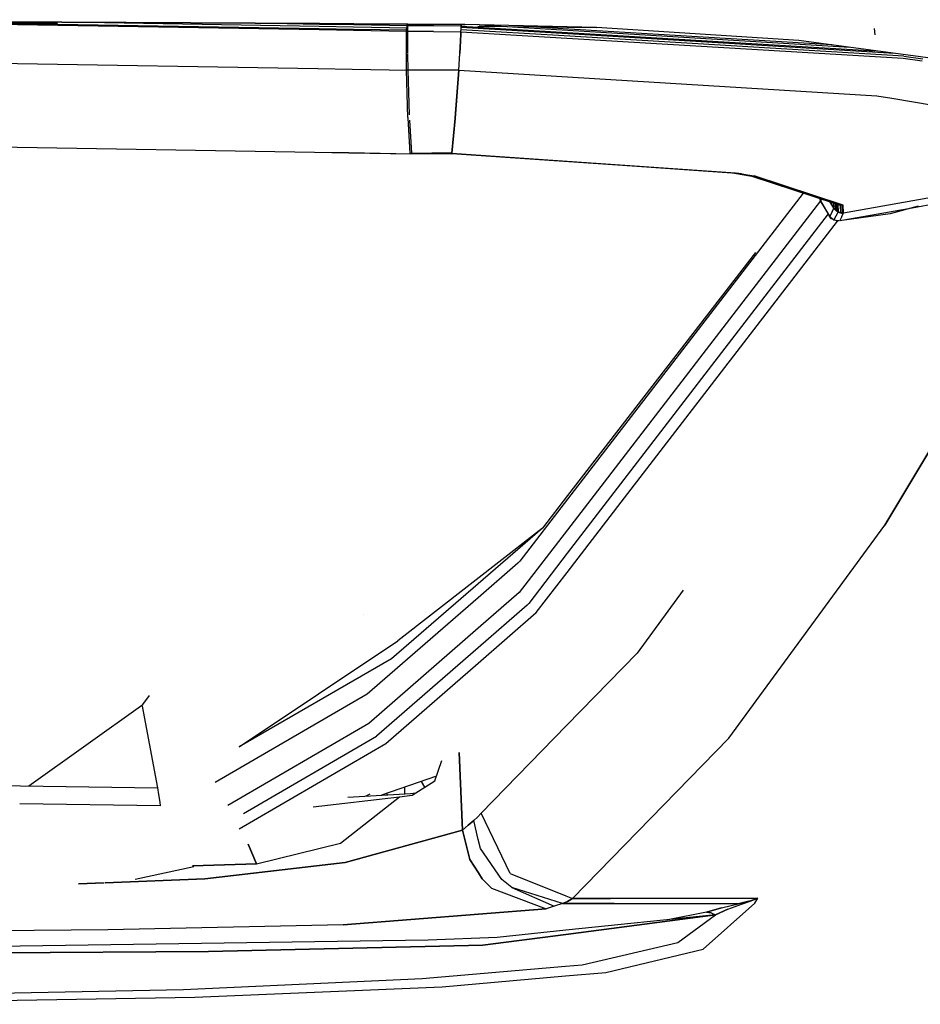
# Model space of a CAD drawing. Units: millimetres. Extents: x 967 to 8825, y -1704 to 1948.
# Drawn here: x 3391 to 3457, y -1033 to -960 of the extents above; entities that cross this region are included whole.
import ezdxf

# ---------------------------------------------------------------- set-up
doc = ezdxf.new("R2010")
doc.units = ezdxf.units.MM
doc.layers.add('TFR-TRI', color=7, linetype='CONTINUOUS', true_color=0xffffff)

msp = doc.modelspace()

# ---------------------------------------------------------------- linework, layer by layer
at = {"layer": 'TFR-TRI', "color": 18, "linetype": 'CONTINUOUS'}
for p, q in [((3357.537781, -960.423584), (3412.7099, -960.713135)), ((3412.7099, -960.713135), (3357.537781, -960.423584)), ((3361.418884, -960.486572), (3393.329285, -960.690674)), ((3412.692078, -961.185791), (3373.955017, -960.533936)), ((3412.692078, -961.185791), (3373.955017, -960.533936)), ((3412.692078, -961.185791), (3373.955017, -960.533936)), ((3412.692078, -961.185791), (3373.955017, -960.533936)), ((3412.695251, -961.099121), (3381.780945, -960.578613)), ((3412.695251, -961.099121), (3381.780945, -960.578613)), ((3412.695251, -961.099121), (3381.780945, -960.578613)), ((3412.695251, -961.099121), (3381.780945, -960.578613)), ((3412.701355, -960.932617), (3396.809021, -960.665039)), ((3412.701355, -960.932617), (3396.809021, -960.665039)), ((3412.701355, -960.932617), (3396.809021, -960.665039)), ((3412.701355, -960.932617), (3396.809021, -960.665039)), ((3244.314392, -961.20874), (3412.583679, -964.03833)), ((3244.314392, -961.20874), (3412.583679, -964.03833)), ((3244.314392, -961.20874), (3412.583679, -964.03833)), ((3244.314392, -961.20874), (3412.583679, -964.03833)), ((3412.707947, -960.768555), (3407.907898, -960.687744)), ((3412.707947, -960.768555), (3407.907898, -960.687744)), ((3412.707947, -960.768555), (3407.907898, -960.687744)), ((3412.707947, -960.768555), (3407.907898, -960.687744)), ((3415.232361, -961.228516), (3412.692078, -961.185791)), ((3415.232361, -961.228516), (3412.692078, -961.185791)), ((3415.232361, -961.228516), (3412.692078, -961.185791)), ((3415.232361, -961.228516), (3412.692078, -961.185791)), ((3415.235779, -961.141846), (3412.695251, -961.099121)), ((3415.235779, -961.141846), (3412.695251, -961.099121)), ((3415.235779, -961.141846), (3412.695251, -961.099121)), ((3415.235779, -961.141846), (3412.695251, -961.099121)), ((3415.242126, -960.975342), (3412.701843, -960.932617)), ((3415.242126, -960.975342), (3412.701843, -960.932617)), ((3415.242126, -960.975342), (3412.701843, -960.932617)), ((3415.242126, -960.975342), (3412.701843, -960.932617)), ((3415.24823, -960.811523), (3412.707947, -960.768555)), ((3415.24823, -960.811523), (3412.707947, -960.768555)), ((3415.24823, -960.811523), (3412.707947, -960.768555)), ((3415.24823, -960.811523), (3412.707947, -960.768555)), ((3412.7099, -960.713135), (3415.251404, -960.726318)), ((3415.251404, -960.726318), (3412.7099, -960.713135)), ((3419.15448, -961.294678), (3415.232361, -961.228516)), ((3419.15448, -961.294678), (3415.232361, -961.228516)), ((3419.15448, -961.294678), (3415.232361, -961.228516)), ((3419.15448, -961.294678), (3415.232361, -961.228516)), ((3419.228943, -961.209229), (3415.235779, -961.141846)), ((3419.228943, -961.209229), (3415.235779, -961.141846)), ((3419.228943, -961.209229), (3415.235779, -961.141846)), ((3419.228943, -961.209229), (3415.235779, -961.141846)), ((3419.231384, -961.04248), (3415.242126, -960.975342)), ((3419.231384, -961.04248), (3415.242126, -960.975342)), ((3419.231384, -961.04248), (3415.242126, -960.975342)), ((3419.231384, -961.04248), (3415.242126, -960.975342)), ((3419.18866, -960.877686), (3415.24823, -960.811523)), ((3419.18866, -960.877686), (3415.24823, -960.811523)), ((3419.18866, -960.877686), (3415.24823, -960.811523)), ((3419.18866, -960.877686), (3415.24823, -960.811523)), ((3419.239441, -960.747314), (3415.251404, -960.726318)), ((3415.251404, -960.726318), (3419.239441, -960.747314)), ((3419.153748, -961.42627), (3419.15448, -961.294922)), ((3419.153748, -961.42627), (3419.15448, -961.294922)), ((3419.15448, -961.294922), (3419.158142, -961.087891)), ((3419.15448, -961.294922), (3419.158142, -961.087891)), ((3421.15863, -961.303711), (3419.15448, -961.294922)), ((3421.15863, -961.303711), (3419.15448, -961.294922)), ((3421.15863, -961.303711), (3419.15448, -961.294922)), ((3421.15863, -961.303711), (3419.15448, -961.294922)), ((3419.164246, -960.877441), (3419.158142, -961.087891)), ((3419.164246, -960.877441), (3419.158142, -961.087891)), ((3419.169617, -960.74707), (3419.164246, -960.877441)), ((3419.169617, -960.74707), (3419.164246, -960.877441)), ((3421.170349, -960.886719), (3419.164246, -960.877441)), ((3421.170349, -960.886719), (3419.164246, -960.877441)), ((3421.170349, -960.886719), (3419.164246, -960.877441)), ((3421.170349, -960.886719), (3419.164246, -960.877441)), ((3419.228699, -961.295654), (3419.178162, -961.294922)), ((3419.228699, -961.295654), (3419.178162, -961.294922)), ((3419.228699, -961.295654), (3419.178162, -961.294922)), ((3419.228699, -961.295654), (3419.178162, -961.294922)), ((3419.228943, -961.253418), (3419.228699, -961.295654)), ((3419.228943, -961.253418), (3419.228699, -961.295654)), ((3419.228943, -961.253418), (3419.228699, -961.295654)), ((3419.228943, -961.253418), (3419.228699, -961.295654)), ((3419.228699, -961.295654), (3419.228699, -961.42749)), ((3419.228699, -961.295654), (3419.228699, -961.42749)), ((3419.228699, -961.295654), (3419.228699, -961.42749)), ((3419.228699, -961.295654), (3419.228699, -961.42749)), ((3419.230164, -961.126465), (3419.228943, -961.209229)), ((3419.230164, -961.126465), (3419.228943, -961.209229)), ((3419.230164, -961.126465), (3419.228943, -961.209229)), ((3419.230164, -961.126465), (3419.228943, -961.209229)), ((3419.228943, -961.209229), (3419.228943, -961.253418)), ((3419.228943, -961.209229), (3419.228943, -961.253418)), ((3419.228943, -961.209229), (3419.228943, -961.253418)), ((3419.228943, -961.209229), (3419.228943, -961.253418)), ((3419.231384, -961.04248), (3419.230164, -961.126465)), ((3419.231384, -961.04248), (3419.230164, -961.126465)), ((3419.231384, -961.04248), (3419.230164, -961.126465)), ((3419.231384, -961.04248), (3419.230164, -961.126465)), ((3419.233337, -960.958984), (3419.231384, -961.04248)), ((3419.233337, -960.958984), (3419.231384, -961.04248)), ((3419.233337, -960.958984), (3419.231384, -961.04248)), ((3419.233337, -960.958984), (3419.231384, -961.04248)), ((3419.235291, -960.878418), (3419.233337, -960.958984)), ((3419.235291, -960.878418), (3419.233337, -960.958984)), ((3419.235291, -960.878418), (3419.233337, -960.958984)), ((3419.235291, -960.878418), (3419.233337, -960.958984)), ((3419.235291, -960.878418), (3419.237488, -960.797363)), ((3419.235291, -960.878418), (3419.237488, -960.797363)), ((3419.235291, -960.878418), (3419.237488, -960.797363)), ((3419.235291, -960.878418), (3419.237488, -960.797363)), ((3419.239441, -960.747314), (3419.237488, -960.797363)), ((3419.239441, -960.747314), (3419.237488, -960.797363)), ((3419.239441, -960.747314), (3419.237488, -960.797363)), ((3419.239441, -960.747314), (3419.237488, -960.797363)), ((3423.197693, -960.768311), (3419.239929, -960.747314)), ((3419.239929, -960.747314), (3423.197693, -960.768311)), ((3421.15863, -961.303711), (3423.176453, -961.313477)), ((3421.15863, -961.303711), (3423.176453, -961.313477)), ((3421.15863, -961.303711), (3423.176453, -961.313477)), ((3421.15863, -961.303711), (3423.176453, -961.313477)), ((3423.193787, -960.896484), (3421.170349, -960.886719)), ((3423.193787, -960.896484), (3421.170349, -960.886719)), ((3423.193787, -960.896484), (3421.170349, -960.886719)), ((3423.193787, -960.896484), (3421.170349, -960.886719)), ((3423.166443, -961.491699), (3423.176453, -961.313477)), ((3423.166443, -961.491699), (3423.176453, -961.313477)), ((3423.176453, -961.313477), (3423.167175, -961.491699)), ((3423.176453, -961.313477), (3423.167175, -961.491699)), ((3423.176453, -961.313477), (3423.167175, -961.491699)), ((3423.176453, -961.313477), (3423.167175, -961.491699)), ((3423.176453, -961.313477), (3423.183289, -961.161377)), ((3423.176453, -961.313477), (3423.183289, -961.161377)), ((3423.176453, -961.313477), (3423.180359, -961.23999)), ((3423.176453, -961.313477), (3423.180359, -961.23999)), ((3423.176453, -961.313477), (3423.180359, -961.23999)), ((3423.176453, -961.313477), (3423.180359, -961.23999)), ((3423.176453, -961.313477), (3427.292419, -961.558838)), ((3423.176453, -961.313477), (3427.292419, -961.558838)), ((3423.176453, -961.313477), (3427.292419, -961.558838)), ((3423.176453, -961.313477), (3427.292419, -961.558838)), ((3423.180359, -961.23999), (3423.183289, -961.162109)), ((3423.180359, -961.23999), (3423.183289, -961.162109)), ((3423.180359, -961.23999), (3423.183289, -961.162109)), ((3423.180359, -961.23999), (3423.183289, -961.162109)), ((3423.183289, -961.161377), (3423.193787, -960.896484)), ((3423.183289, -961.161377), (3423.193787, -960.896484)), ((3423.183289, -961.162109), (3423.186951, -961.084229)), ((3423.183289, -961.162109), (3423.186951, -961.084229)), ((3423.183289, -961.162109), (3423.186951, -961.084229)), ((3423.183289, -961.162109), (3423.186951, -961.084229)), ((3430.80072, -961.615967), (3423.183289, -961.162109)), ((3430.80072, -961.615967), (3423.183289, -961.162109)), ((3430.80072, -961.615967), (3423.183289, -961.162109)), ((3430.80072, -961.615967), (3423.183289, -961.162109)), ((3423.186951, -961.084229), (3423.18988, -961.006104)), ((3423.186951, -961.084229), (3423.18988, -961.006104)), ((3423.186951, -961.084229), (3423.18988, -961.006104)), ((3423.186951, -961.084229), (3423.18988, -961.006104)), ((3423.18988, -961.006104), (3423.193787, -960.896484)), ((3423.18988, -961.006104), (3423.193787, -960.896484)), ((3423.18988, -961.006104), (3423.193787, -960.896484)), ((3423.18988, -961.006104), (3423.193787, -960.896484)), ((3434.41449, -961.674805), (3423.18988, -961.006104)), ((3434.41449, -961.674805), (3423.18988, -961.006104)), ((3434.41449, -961.674805), (3423.18988, -961.006104)), ((3434.41449, -961.674805), (3423.18988, -961.006104)), ((3423.193787, -960.896484), (3423.197693, -960.768311)), ((3423.193787, -960.896484), (3423.197693, -960.768311)), ((3423.196228, -960.824219), (3423.193787, -960.896484)), ((3423.196228, -960.824219), (3423.193787, -960.896484)), ((3423.196228, -960.824219), (3423.193787, -960.896484)), ((3423.196228, -960.824219), (3423.193787, -960.896484)), ((3423.193787, -960.896484), (3453.780212, -962.718262)), ((3423.193787, -960.896484), (3453.780212, -962.718262)), ((3423.193787, -960.896484), (3453.780212, -962.718262)), ((3423.193787, -960.896484), (3453.780212, -962.718262)), ((3423.197693, -960.768311), (3423.196228, -960.824219)), ((3423.197693, -960.768311), (3423.196228, -960.824219)), ((3423.197693, -960.768311), (3423.196228, -960.824219)), ((3423.197693, -960.768311), (3423.196228, -960.824219)), ((3423.197693, -960.768311), (3423.462341, -960.769531)), ((3423.462341, -960.769531), (3423.197693, -960.768311)), ((3423.455505, -960.840332), (3423.458923, -960.817871)), ((3423.455505, -960.840332), (3423.458923, -960.817871)), ((3423.458923, -960.817871), (3423.462341, -960.769531)), ((3423.458923, -960.817871), (3423.462341, -960.769531)), ((3433.192322, -960.996582), (3423.462341, -960.769531)), ((3433.192322, -960.996582), (3423.462341, -960.769531)), ((3424.417908, -960.894531), (3433.192322, -960.996582)), ((3451.940857, -962.469971), (3424.528748, -960.837646)), ((3451.940857, -962.469971), (3424.528748, -960.837646)), ((3451.940857, -962.469971), (3424.528748, -960.837646)), ((3451.940857, -962.469971), (3424.528748, -960.837646)), ((3450.613708, -962.290771), (3427.841248, -960.934326)), ((3450.613708, -962.290771), (3427.841248, -960.934326)), ((3450.613708, -962.290771), (3427.841248, -960.934326)), ((3450.613708, -962.290771), (3427.841248, -960.934326)), ((3448.170837, -961.960938), (3433.192322, -960.996582)), ((3453.809021, -961.55127), (3453.770447, -961.073975)), ((3419.147888, -962.426514), (3419.153748, -961.42627)), ((3419.147888, -962.426514), (3419.153748, -961.42627)), ((3419.228699, -961.427734), (3419.229431, -962.427734)), ((3419.228699, -961.427734), (3419.229431, -962.427734)), ((3419.228699, -961.427734), (3419.229431, -962.427734)), ((3419.228699, -961.427734), (3419.229431, -962.427734)), ((3423.10907, -962.490723), (3423.166443, -961.491699)), ((3423.10907, -962.490723), (3423.166443, -961.491699)), ((3423.167175, -961.491699), (3423.113953, -962.490967)), ((3423.167175, -961.491699), (3423.113953, -962.490967)), ((3423.167175, -961.491699), (3423.113953, -962.490967)), ((3423.167175, -961.491699), (3423.113953, -962.490967)), ((3427.292908, -961.558838), (3427.293152, -961.558838)), ((3427.292908, -961.558838), (3427.293152, -961.558838)), ((3427.292908, -961.558838), (3427.293152, -961.558838)), ((3427.292908, -961.558838), (3427.293152, -961.558838)), ((3427.29364, -961.558838), (3455.886169, -963.264648)), ((3427.29364, -961.558838), (3455.886169, -963.264648)), ((3427.29364, -961.558838), (3455.886169, -963.264648)), ((3427.29364, -961.558838), (3455.886169, -963.264648)), ((3430.801697, -961.615967), (3430.80072, -961.615967)), ((3430.801697, -961.615967), (3430.80072, -961.615967)), ((3430.801697, -961.615967), (3430.80072, -961.615967)), ((3430.801697, -961.615967), (3430.80072, -961.615967)), ((3455.923767, -963.113037), (3430.801697, -961.615967)), ((3455.923767, -963.113037), (3430.801697, -961.615967)), ((3455.923767, -963.113037), (3430.801697, -961.615967)), ((3455.923767, -963.113037), (3430.801697, -961.615967)), ((3455.24115, -962.915527), (3434.41449, -961.674805)), ((3455.24115, -962.915527), (3434.41449, -961.674805)), ((3455.24115, -962.915527), (3434.41449, -961.674805)), ((3455.24115, -962.915527), (3434.41449, -961.674805)), ((3460.588806, -963.637695), (3448.170837, -961.960938)), ((3419.145203, -962.914795), (3419.147888, -962.426514)), ((3419.145203, -962.914795), (3419.147888, -962.426514)), ((3419.229431, -962.427734), (3419.230164, -962.91626)), ((3419.229431, -962.427734), (3419.230164, -962.91626)), ((3419.229431, -962.427734), (3419.230164, -962.91626)), ((3419.229431, -962.427734), (3419.230164, -962.91626)), ((3423.012878, -964.165527), (3423.10907, -962.490723)), ((3423.012878, -964.165527), (3423.10907, -962.490723)), ((3423.113953, -962.490967), (3423.090271, -962.932373)), ((3423.113953, -962.490967), (3423.090271, -962.932373)), ((3423.113953, -962.490967), (3423.090271, -962.932373)), ((3423.113953, -962.490967), (3423.090271, -962.932373)), ((3419.156433, -964.148926), (3419.145203, -962.919922)), ((3419.156433, -964.148926), (3419.145203, -962.919922)), ((3419.230896, -962.974121), (3419.248474, -964.149414)), ((3419.230896, -962.974121), (3419.248474, -964.149414)), ((3419.230896, -962.974121), (3419.248474, -964.149414)), ((3419.230896, -962.974121), (3419.248474, -964.149414)), ((3423.012878, -964.165527), (3423.090271, -962.932373)), ((3423.012878, -964.165527), (3423.090271, -962.932373)), ((3423.012878, -964.165527), (3423.090271, -962.932373)), ((3423.012878, -964.165527), (3423.090271, -962.932373)), ((3455.886169, -963.264648), (3457.294861, -963.469727)), ((3455.886169, -963.264648), (3457.294861, -963.469727)), ((3455.886169, -963.264648), (3457.294861, -963.469727)), ((3455.886169, -963.264648), (3457.294861, -963.469727)), ((3455.923767, -963.113037), (3457.34613, -963.319824)), ((3455.923767, -963.113037), (3457.34613, -963.319824)), ((3455.923767, -963.113037), (3457.34613, -963.319824)), ((3455.923767, -963.113037), (3457.34613, -963.319824)), ((3412.583679, -964.03833), (3415.124207, -964.081055)), ((3412.583679, -964.03833), (3415.124207, -964.081055)), ((3412.583679, -964.03833), (3415.124207, -964.081055)), ((3412.583679, -964.03833), (3415.124207, -964.081055)), ((3415.124207, -964.081055), (3419.248474, -964.150391)), ((3415.124207, -964.081055), (3419.248474, -964.150391)), ((3415.124207, -964.081055), (3419.248474, -964.150391)), ((3415.124207, -964.081055), (3419.248474, -964.150391)), ((3419.256042, -967.668213), (3419.156433, -964.14917)), ((3419.256042, -967.668213), (3419.156433, -964.14917)), ((3421.095886, -964.157471), (3419.156433, -964.14917)), ((3421.095886, -964.157471), (3419.156433, -964.14917)), ((3421.095886, -964.157471), (3419.156433, -964.14917)), ((3421.095886, -964.157471), (3419.156433, -964.14917)), ((3419.248474, -964.150391), (3419.360046, -967.469971)), ((3419.248474, -964.150391), (3419.360046, -967.469971)), ((3419.248474, -964.150391), (3419.360046, -967.469971)), ((3419.248474, -964.150391), (3419.360046, -967.469971)), ((3423.012878, -964.165527), (3421.095886, -964.157471)), ((3423.012878, -964.165527), (3421.095886, -964.157471)), ((3423.012878, -964.165527), (3421.095886, -964.157471)), ((3423.012878, -964.165527), (3421.095886, -964.157471)), ((3423.012878, -964.165527), (3422.745789, -967.697021)), ((3423.012878, -964.165527), (3422.745789, -967.697021)), ((3422.747009, -967.681641), (3423.012878, -964.165527)), ((3422.747009, -967.681641), (3423.012878, -964.165527)), ((3422.747009, -967.681641), (3423.012878, -964.165527)), ((3422.747009, -967.681641), (3423.012878, -964.165527)), ((3423.012878, -964.165527), (3453.944763, -966.05542)), ((3423.012878, -964.165527), (3453.944763, -966.05542)), ((3423.012878, -964.165527), (3453.944763, -966.05542)), ((3423.012878, -964.165527), (3453.944763, -966.05542)), ((3453.944763, -966.05542), (3455.049255, -966.218262)), ((3453.944763, -966.05542), (3455.049255, -966.218262)), ((3453.944763, -966.05542), (3455.049255, -966.218262)), ((3453.944763, -966.05542), (3455.049255, -966.218262)), ((3455.049255, -966.218262), (3458.102966, -966.741943)), ((3455.049255, -966.218262), (3458.102966, -966.741943)), ((3455.049255, -966.218262), (3458.102966, -966.741943)), ((3455.049255, -966.218262), (3458.102966, -966.741943)), ((3237.643982, -967.292969), (3412.34906, -970.218262)), ((3237.643982, -967.292969), (3412.34906, -970.218262)), ((3237.650818, -967.289062), (3412.34906, -970.214355)), ((3237.650818, -967.289062), (3412.34906, -970.214355)), ((3237.650818, -967.289062), (3412.34906, -970.214355)), ((3237.650818, -967.289062), (3412.34906, -970.214355)), ((3419.256042, -967.668213), (3419.257751, -967.696045)), ((3419.256042, -967.668213), (3419.257751, -967.696045)), ((3419.257751, -967.697754), (3419.387878, -970.289307)), ((3419.257751, -967.697754), (3419.387878, -970.289307)), ((3419.375916, -967.847168), (3419.510437, -970.289795)), ((3419.375916, -967.847168), (3419.510437, -970.289795)), ((3419.375916, -967.847168), (3419.510437, -970.289795)), ((3419.375916, -967.847168), (3419.510437, -970.289795)), ((3422.742371, -967.741455), (3422.510681, -970.305176)), ((3422.742371, -967.741455), (3422.510681, -970.305176)), ((3422.510681, -970.305176), (3422.741638, -967.742676)), ((3422.510681, -970.305176), (3422.741638, -967.742676)), ((3422.510681, -970.305176), (3422.741638, -967.742676)), ((3422.510681, -970.305176), (3422.741638, -967.742676)), ((3422.741882, -967.740234), (3422.747009, -967.681641)), ((3422.741882, -967.740234), (3422.747009, -967.681641)), ((3422.741882, -967.740234), (3422.747009, -967.681641)), ((3422.741882, -967.740234), (3422.747009, -967.681641)), ((3412.34906, -970.214355), (3414.889832, -970.256836)), ((3412.34906, -970.214355), (3414.889832, -970.256836)), ((3412.34906, -970.214355), (3414.889832, -970.256836)), ((3412.34906, -970.214355), (3414.889832, -970.256836)), ((3412.34906, -970.218262), (3414.889343, -970.260742)), ((3412.34906, -970.218262), (3414.889343, -970.260742)), ((3414.889343, -970.260742), (3419.514343, -970.338135)), ((3414.889343, -970.260742), (3419.514343, -970.338135)), ((3414.889832, -970.256836), (3419.513123, -970.334229)), ((3414.889832, -970.256836), (3419.513123, -970.334229)), ((3414.889832, -970.256836), (3419.513123, -970.334229)), ((3414.889832, -970.256836), (3419.513123, -970.334229)), ((3419.387878, -970.289307), (3419.510437, -970.289795)), ((3419.387878, -970.289307), (3419.392517, -970.318115)), ((3419.387878, -970.289307), (3419.510437, -970.289795)), ((3419.387878, -970.289307), (3419.510437, -970.289795)), ((3419.387878, -970.289307), (3419.392517, -970.318115)), ((3419.387878, -970.289307), (3419.510437, -970.289795)), ((3419.392517, -970.318115), (3419.51239, -970.318604)), ((3419.392517, -970.318115), (3419.51239, -970.318604)), ((3419.511902, -970.316406), (3419.513123, -970.334229)), ((3419.511902, -970.316406), (3419.513123, -970.334229)), ((3419.511902, -970.316406), (3419.513123, -970.334229)), ((3419.511902, -970.316406), (3419.513123, -970.334229)), ((3419.513123, -970.334229), (3419.514343, -970.338135)), ((3419.513123, -970.334229), (3419.514343, -970.338135)), ((3419.513123, -970.334229), (3419.514343, -970.338135)), ((3419.513123, -970.334229), (3419.514343, -970.338135)), ((3419.514343, -970.338135), (3419.516296, -970.336182)), ((3419.514343, -970.338135), (3419.516296, -970.336182)), ((3419.516296, -970.336182), (3419.519714, -970.316406)), ((3419.516296, -970.336182), (3419.519714, -970.316406)), ((3419.519226, -970.318604), (3422.505554, -970.333984)), ((3419.519226, -970.318604), (3422.505554, -970.333984)), ((3419.519714, -970.316406), (3419.5224, -970.289795)), ((3419.519714, -970.316406), (3419.5224, -970.289795)), ((3419.5224, -970.289795), (3421.016541, -970.298096)), ((3419.5224, -970.289795), (3421.016541, -970.298096)), ((3419.5224, -970.289795), (3421.016541, -970.298096)), ((3419.5224, -970.289795), (3421.016541, -970.298096)), ((3422.510681, -970.305176), (3421.016541, -970.298096)), ((3422.510681, -970.305176), (3421.016541, -970.298096)), ((3422.510681, -970.305176), (3421.016541, -970.298096)), ((3422.510681, -970.305176), (3421.016541, -970.298096)), ((3422.504333, -970.324219), (3422.503601, -970.305176)), ((3422.504333, -970.324219), (3422.503601, -970.305176)), ((3422.505554, -970.333984), (3422.504333, -970.324219)), ((3422.505554, -970.333984), (3422.504333, -970.324219)), ((3422.510681, -970.305176), (3422.505554, -970.333984)), ((3422.510681, -970.305176), (3422.505554, -970.333984)), ((3422.507751, -970.327881), (3422.505554, -970.333984)), ((3422.507751, -970.327881), (3422.505554, -970.333984)), ((3422.507751, -970.327881), (3422.505554, -970.333984)), ((3422.507751, -970.327881), (3422.505554, -970.333984)), ((3443.400818, -971.788086), (3422.505554, -970.333984)), ((3443.400818, -971.788086), (3422.505554, -970.333984)), ((3422.510681, -970.305176), (3422.507751, -970.327881)), ((3422.510681, -970.305176), (3422.507751, -970.327881)), ((3422.510681, -970.305176), (3422.507751, -970.327881)), ((3422.510681, -970.305176), (3422.507751, -970.327881)), ((3443.481384, -971.785889), (3422.507751, -970.327881)), ((3443.481384, -971.785889), (3422.507751, -970.327881)), ((3443.481384, -971.785889), (3422.507751, -970.327881)), ((3443.481384, -971.785889), (3422.507751, -970.327881)), ((3422.510681, -970.305176), (3443.560486, -971.766602)), ((3422.510681, -970.305176), (3443.560486, -971.766602)), ((3422.510681, -970.305176), (3443.560486, -971.766602)), ((3422.510681, -970.305176), (3443.560486, -971.766602)), ((3443.400818, -971.788086), (3444.690369, -971.998291)), ((3443.400818, -971.788086), (3444.690369, -971.998291)), ((3443.81488, -971.837891), (3443.481384, -971.785889)), ((3443.81488, -971.837891), (3443.481384, -971.785889)), ((3443.81488, -971.837891), (3443.481384, -971.785889)), ((3443.81488, -971.837891), (3443.481384, -971.785889)), ((3443.8974, -971.819092), (3443.560486, -971.766602)), ((3443.8974, -971.819092), (3443.560486, -971.766602)), ((3443.8974, -971.819092), (3443.560486, -971.766602)), ((3443.8974, -971.819092), (3443.560486, -971.766602)), ((3444.778748, -971.997314), (3443.81488, -971.837891)), ((3444.778748, -971.997314), (3443.81488, -971.837891)), ((3444.778748, -971.997314), (3443.81488, -971.837891)), ((3444.778748, -971.997314), (3443.81488, -971.837891)), ((3443.8974, -971.819092), (3444.869568, -971.980225)), ((3443.8974, -971.819092), (3444.869568, -971.980225)), ((3443.8974, -971.819092), (3444.869568, -971.980225)), ((3443.8974, -971.819092), (3444.869568, -971.980225)), ((3444.690369, -971.998291), (3444.542908, -971.957764)), ((3444.690369, -971.998291), (3444.542908, -971.957764)), ((3444.548279, -971.959229), (3451.039978, -974.075439)), ((3444.548279, -971.959229), (3451.039978, -974.075439)), ((3444.690369, -971.998291), (3450.852478, -974.01001)), ((3444.690369, -971.998291), (3450.852478, -974.01001)), ((3444.690369, -971.998291), (3450.852478, -974.01001)), ((3444.690369, -971.998291), (3450.852478, -974.01001)), ((3444.778748, -971.997314), (3450.858337, -973.984863)), ((3444.778748, -971.997314), (3450.858337, -973.984863)), ((3444.778748, -971.997314), (3450.858337, -973.984863)), ((3444.778748, -971.997314), (3450.858337, -973.984863)), ((3451.455505, -974.136719), (3444.869568, -971.980225)), ((3451.455505, -974.136719), (3444.869568, -971.980225)), ((3451.455505, -974.136719), (3444.869568, -971.980225)), ((3451.455505, -974.136719), (3444.869568, -971.980225)), ((3448.489685, -973.244141), (3431.059509, -995.892578)), ((3448.489685, -973.244141), (3431.059509, -995.892578)), ((3448.489685, -973.244141), (3431.059509, -995.892578)), ((3448.489685, -973.244141), (3431.059509, -995.892578)), ((3449.72113, -973.644043), (3449.720154, -973.640381)), ((3449.72113, -973.644043), (3449.720154, -973.640381)), ((3449.777283, -973.834961), (3449.721619, -973.645752)), ((3449.777283, -973.834961), (3449.721619, -973.645752)), ((3449.752869, -973.654297), (3449.75238, -973.650879)), ((3449.752869, -973.654297), (3449.75238, -973.650879)), ((3449.752869, -973.654297), (3449.75238, -973.650879)), ((3449.752869, -973.654297), (3449.75238, -973.650879)), ((3449.779724, -973.822998), (3449.752869, -973.655762)), ((3449.779724, -973.822998), (3449.752869, -973.655762)), ((3449.779724, -973.822998), (3449.752869, -973.655762)), ((3449.779724, -973.822998), (3449.752869, -973.655762)), ((3449.777283, -973.834961), (3449.854431, -973.688965)), ((3449.777283, -973.834961), (3449.854431, -973.688965)), ((3449.777283, -973.834961), (3449.854431, -973.688965)), ((3449.777283, -973.834961), (3449.854431, -973.688965)), ((3449.854919, -973.687744), (3449.856384, -973.684814)), ((3449.854919, -973.687744), (3449.856384, -973.684814)), ((3449.854919, -973.687744), (3449.856384, -973.684814)), ((3449.854919, -973.687744), (3449.856384, -973.684814)), ((3451.476501, -974.721924), (3459.16449, -973.330811)), ((3451.476501, -974.721924), (3459.16449, -973.330811)), ((3449.77533, -973.828613), (3431.050232, -998.166016)), ((3449.77533, -973.828613), (3431.050232, -998.166016)), ((3449.77533, -973.828613), (3431.050232, -998.166016)), ((3449.77533, -973.828613), (3431.050232, -998.166016)), ((3450.449158, -974.959473), (3449.777283, -973.834961)), ((3450.449158, -974.959473), (3449.777283, -973.834961)), ((3450.344177, -974.767334), (3449.782166, -973.826416)), ((3450.344177, -974.767334), (3449.782166, -973.826416)), ((3450.344177, -974.767334), (3449.782166, -973.826416)), ((3450.344177, -974.767334), (3449.782166, -973.826416)), ((3450.755798, -974.366943), (3450.465271, -973.883789)), ((3450.465271, -973.883789), (3450.499451, -973.94043)), ((3450.755798, -974.366943), (3450.465271, -973.883789)), ((3450.755798, -974.366943), (3450.465271, -973.883789)), ((3450.755798, -974.366943), (3450.465271, -973.883789)), ((3450.465271, -973.883789), (3450.499451, -973.94043)), ((3450.499451, -973.94043), (3450.5849, -974.082275)), ((3450.499451, -973.94043), (3450.5849, -974.082275)), ((3450.578552, -973.920654), (3450.5849, -974.082275)), ((3450.578552, -973.920654), (3450.5849, -974.082275)), ((3450.578552, -973.920654), (3450.5849, -974.082275)), ((3450.578552, -973.920654), (3450.5849, -974.082275)), ((3450.5849, -974.082275), (3450.669861, -974.224609)), ((3450.5849, -974.082275), (3450.669861, -974.224609)), ((3450.618591, -974.635986), (3450.755798, -974.366943)), ((3450.618591, -974.635986), (3450.755798, -974.366943)), ((3450.618591, -974.635986), (3450.755798, -974.366943)), ((3450.618591, -974.635986), (3450.755798, -974.366943)), ((3450.669861, -974.224609), (3450.755798, -974.366943)), ((3450.669861, -974.224609), (3450.755798, -974.366943)), ((3450.739685, -973.973145), (3450.755798, -974.366943)), ((3450.739685, -973.973145), (3450.755798, -974.366943)), ((3450.739685, -973.973145), (3450.755798, -974.366943)), ((3450.739685, -973.973145), (3450.755798, -974.366943)), ((3451.064392, -974.650635), (3450.755798, -974.366943)), ((3450.755798, -974.366943), (3450.812927, -974.449707)), ((3450.755798, -974.366943), (3450.812927, -974.449707)), ((3451.064392, -974.650635), (3450.755798, -974.366943)), ((3451.064392, -974.650635), (3450.755798, -974.366943)), ((3451.064392, -974.650635), (3450.755798, -974.366943)), ((3450.812927, -974.449707), (3450.881287, -974.52417)), ((3450.812927, -974.449707), (3450.881287, -974.52417)), ((3450.859802, -974.012451), (3451.231873, -974.134033)), ((3450.859802, -974.012451), (3451.231873, -974.134033)), ((3450.859802, -974.012451), (3450.881287, -974.52417)), ((3450.859802, -974.012451), (3451.231873, -974.134033)), ((3450.859802, -974.012451), (3450.881287, -974.52417)), ((3450.859802, -974.012451), (3450.881287, -974.52417)), ((3450.859802, -974.012451), (3451.231873, -974.134033)), ((3450.859802, -974.012451), (3450.881287, -974.52417)), ((3450.860291, -973.985352), (3451.343689, -974.143311)), ((3450.860291, -973.985352), (3451.343689, -974.143311)), ((3450.860291, -973.985352), (3451.343689, -974.143311)), ((3450.860291, -973.985352), (3451.343689, -974.143311)), ((3450.944275, -974.022949), (3450.920349, -974.005127)), ((3450.944275, -974.022949), (3450.920349, -974.005127)), ((3450.944275, -974.022949), (3450.968201, -974.594238)), ((3450.944275, -974.022949), (3450.968201, -974.594238)), ((3451.039978, -974.075439), (3450.944275, -974.022949)), ((3451.039978, -974.075439), (3450.944275, -974.022949)), ((3450.944275, -974.022949), (3450.968201, -974.594238)), ((3450.944275, -974.022949), (3450.968201, -974.594238)), ((3451.039978, -974.075439), (3451.064392, -974.650635)), ((3451.039978, -974.075439), (3451.064392, -974.650635)), ((3451.039978, -974.075439), (3451.064392, -974.650635)), ((3451.039978, -974.075439), (3451.064392, -974.650635)), ((3451.231873, -974.134033), (3451.254822, -974.715088)), ((3451.231873, -974.134033), (3451.254822, -974.715088)), ((3451.231873, -974.134033), (3451.254822, -974.715088)), ((3451.231873, -974.134033), (3451.254822, -974.715088)), ((3451.343689, -974.143311), (3451.365662, -974.726807)), ((3451.343689, -974.143311), (3451.365662, -974.726807)), ((3451.343689, -974.143311), (3451.365662, -974.726807)), ((3451.343689, -974.143311), (3451.365662, -974.726807)), ((3451.476501, -974.721924), (3451.455505, -974.136719)), ((3451.476501, -974.721924), (3451.455505, -974.136719)), ((3451.476501, -974.721924), (3451.455505, -974.136719)), ((3451.476501, -974.721924), (3451.455505, -974.136719)), ((3456.28656, -974.406006), (3451.483826, -975.259766)), ((3456.28656, -974.406006), (3451.483826, -975.259766)), ((3457.002869, -974.211914), (3454.925232, -974.775391)), ((3457.002869, -974.211914), (3454.925232, -974.775391)), ((3457.002869, -974.211914), (3454.925232, -974.775391)), ((3457.002869, -974.211914), (3454.925232, -974.775391)), ((3458.677673, -973.980957), (3456.28656, -974.406006)), ((3458.677673, -973.980957), (3456.28656, -974.406006)), ((3450.338806, -974.774658), (3431.043396, -999.89502)), ((3450.338806, -974.774658), (3431.043396, -999.89502)), ((3450.338806, -974.774658), (3431.043396, -999.89502)), ((3450.338806, -974.774658), (3431.043396, -999.89502)), ((3450.430603, -974.971191), (3450.344177, -974.767334)), ((3450.430603, -974.971191), (3450.344177, -974.767334)), ((3450.430603, -974.971191), (3450.344177, -974.767334)), ((3450.430603, -974.971191), (3450.344177, -974.767334)), ((3450.593201, -975.157959), (3450.430603, -974.971191)), ((3450.593201, -975.157959), (3450.430603, -974.971191)), ((3450.593201, -975.157959), (3450.430603, -974.971191)), ((3450.593201, -975.157959), (3450.430603, -974.971191)), ((3450.618591, -974.635986), (3450.449158, -974.959473)), ((3450.618591, -974.635986), (3450.449158, -974.959473)), ((3450.618591, -974.635986), (3450.449158, -974.959473)), ((3450.618591, -974.635986), (3450.449158, -974.959473)), ((3450.574158, -975.116943), (3450.449158, -974.959473)), ((3450.574158, -975.116943), (3450.449158, -974.959473)), ((3450.756287, -975.244141), (3450.574158, -975.116943)), ((3450.756287, -975.244141), (3450.574158, -975.116943)), ((3451.01947, -975.325195), (3450.593201, -975.157959)), ((3451.01947, -975.325195), (3450.593201, -975.157959)), ((3451.01947, -975.325195), (3450.593201, -975.157959)), ((3451.01947, -975.325195), (3450.593201, -975.157959)), ((3450.756287, -975.244141), (3450.92572, -974.92041)), ((3450.756287, -975.244141), (3450.92572, -974.92041)), ((3450.756287, -975.244141), (3450.92572, -974.92041)), ((3450.756287, -975.244141), (3450.92572, -974.92041)), ((3451.131287, -975.30957), (3450.756287, -975.244141)), ((3451.131287, -975.30957), (3450.756287, -975.244141)), ((3450.881287, -974.52417), (3450.923279, -974.561035)), ((3450.881287, -974.52417), (3450.923279, -974.561035)), ((3450.923279, -974.561035), (3450.968201, -974.594238)), ((3450.923279, -974.561035), (3450.968201, -974.594238)), ((3450.92572, -974.92041), (3451.064392, -974.650635)), ((3450.92572, -974.92041), (3451.064392, -974.650635)), ((3450.92572, -974.92041), (3451.064392, -974.650635)), ((3450.92572, -974.92041), (3451.064392, -974.650635)), ((3450.968201, -974.594238), (3451.015076, -974.624268)), ((3450.968201, -974.594238), (3451.015076, -974.624268)), ((3451.015076, -974.624268), (3451.064392, -974.650635)), ((3451.015076, -974.624268), (3451.064392, -974.650635)), ((3451.422302, -974.712646), (3451.064392, -974.650635)), ((3451.422302, -974.712646), (3451.064392, -974.650635)), ((3451.422302, -974.712646), (3451.064392, -974.650635)), ((3451.064392, -974.650635), (3451.157166, -974.689453)), ((3451.422302, -974.712646), (3451.064392, -974.650635)), ((3451.064392, -974.650635), (3451.157166, -974.689453)), ((3451.157166, -974.689453), (3451.254822, -974.715088)), ((3451.157166, -974.689453), (3451.254822, -974.715088)), ((3451.33783, -974.992432), (3451.167908, -975.315918)), ((3451.33783, -974.992432), (3451.167908, -975.315918)), ((3451.33783, -974.992432), (3451.167908, -975.315918)), ((3451.33783, -974.992432), (3451.167908, -975.315918)), ((3454.925232, -974.775391), (3451.175232, -975.303467)), ((3454.925232, -974.775391), (3451.175232, -975.303467)), ((3454.925232, -974.775391), (3451.175232, -975.303467)), ((3454.925232, -974.775391), (3451.175232, -975.303467)), ((3451.254822, -974.715088), (3451.309998, -974.723145)), ((3451.254822, -974.715088), (3451.309998, -974.723145)), ((3451.309998, -974.723145), (3451.365662, -974.726807)), ((3451.309998, -974.723145), (3451.365662, -974.726807)), ((3451.33783, -974.992432), (3451.476501, -974.721924)), ((3451.33783, -974.992432), (3451.476501, -974.721924)), ((3451.33783, -974.992432), (3451.476501, -974.721924)), ((3451.33783, -974.992432), (3451.476501, -974.721924)), ((3451.365662, -974.726807), (3451.421814, -974.726562)), ((3451.365662, -974.726807), (3451.421814, -974.726562)), ((3451.476501, -974.721924), (3451.421814, -974.726562)), ((3451.476501, -974.721924), (3451.421814, -974.726562)), ((3435.023376, -996.123535), (3451.01947, -975.325195)), ((3435.023376, -996.123535), (3451.01947, -975.325195)), ((3435.023376, -996.123535), (3451.01947, -975.325195)), ((3435.023376, -996.123535), (3451.01947, -975.325195)), ((3451.131287, -975.30957), (3451.01947, -975.325195)), ((3451.131287, -975.30957), (3451.01947, -975.325195)), ((3451.131287, -975.30957), (3451.01947, -975.325195)), ((3451.131287, -975.30957), (3451.01947, -975.325195)), ((3444.953064, -977.647217), (3431.060974, -995.622803)), ((3444.953064, -977.647217), (3431.060974, -995.622803)), ((3454.536072, -997.82373), (3466.080505, -978.470215)), ((3466.080505, -978.470215), (3454.536072, -997.82373)), ((3431.060974, -995.622803), (3429.197693, -998.032959)), ((3431.060974, -995.622803), (3429.197693, -998.032959)), ((3431.059509, -995.892578), (3427.523376, -1000.487305)), ((3431.059509, -995.892578), (3427.523376, -1000.487305)), ((3431.059509, -995.892578), (3427.523376, -1000.487305)), ((3431.059509, -995.892578), (3427.523376, -1000.487305)), ((3431.037537, -1001.305664), (3435.023376, -996.123535)), ((3431.037537, -1001.305664), (3435.023376, -996.123535)), ((3431.037537, -1001.305664), (3435.023376, -996.123535)), ((3431.037537, -1001.305664), (3435.023376, -996.123535)), ((3442.980408, -1013.576172), (3454.536072, -997.82373)), ((3442.980408, -1013.576172), (3454.536072, -997.82373)), ((3429.197693, -998.032959), (3418.516296, -1006.369873)), ((3429.197693, -998.032959), (3418.516296, -1006.369873)), ((3429.197693, -998.032959), (3424.443298, -1002.153564)), ((3429.197693, -998.032959), (3424.443298, -1002.153564)), ((3429.197693, -998.032959), (3424.443298, -1002.153564)), ((3429.197693, -998.032959), (3424.443298, -1002.153564)), ((3431.050232, -998.166016), (3427.48822, -1002.795898)), ((3431.050232, -998.166016), (3427.48822, -1002.795898)), ((3431.050232, -998.166016), (3427.48822, -1002.795898)), ((3431.050232, -998.166016), (3427.48822, -1002.795898)), ((3431.043396, -999.89502), (3428.198181, -1003.599121)), ((3431.043396, -999.89502), (3428.198181, -1003.599121)), ((3431.043396, -999.89502), (3428.198181, -1003.599121)), ((3431.043396, -999.89502), (3428.198181, -1003.599121)), ((3427.389343, -1000.623779), (3424.444519, -1003.184326)), ((3427.389343, -1000.623779), (3424.444519, -1003.184326)), ((3427.389343, -1000.623779), (3424.444519, -1003.184326)), ((3427.389343, -1000.623779), (3424.444519, -1003.184326)), ((3427.523376, -1000.487305), (3427.389343, -1000.623779)), ((3427.523376, -1000.487305), (3427.389343, -1000.623779)), ((3427.523376, -1000.487305), (3427.389343, -1000.623779)), ((3427.523376, -1000.487305), (3427.389343, -1000.623779)), ((3428.746277, -1004.285156), (3431.037537, -1001.305664)), ((3428.746277, -1004.285156), (3431.037537, -1001.305664)), ((3428.746277, -1004.285156), (3431.037537, -1001.305664)), ((3428.746277, -1004.285156), (3431.037537, -1001.305664)), ((3424.443298, -1002.153564), (3418.042908, -1007.700928)), ((3424.443298, -1002.153564), (3418.042908, -1007.700928)), ((3424.443298, -1002.153564), (3418.042908, -1007.700928)), ((3424.443298, -1002.153564), (3418.042908, -1007.700928)), ((3427.48822, -1002.795898), (3424.446472, -1005.444336)), ((3427.48822, -1002.795898), (3424.446472, -1005.444336)), ((3427.48822, -1002.795898), (3424.446472, -1005.444336)), ((3427.48822, -1002.795898), (3424.446472, -1005.444336)), ((3439.622009, -1002.634521), (3436.216736, -1007.273926)), ((3439.622009, -1002.634521), (3436.216736, -1007.273926)), ((3424.444519, -1003.184326), (3416.249695, -1010.310059)), ((3424.444519, -1003.184326), (3416.249695, -1010.310059)), ((3424.444519, -1003.184326), (3416.249695, -1010.310059)), ((3424.444519, -1003.184326), (3416.249695, -1010.310059)), ((3428.198181, -1003.599121), (3428.064148, -1003.735596)), ((3428.198181, -1003.599121), (3428.064148, -1003.735596)), ((3428.198181, -1003.599121), (3428.064148, -1003.735596)), ((3428.198181, -1003.599121), (3428.064148, -1003.735596)), ((3428.064148, -1003.735596), (3424.447937, -1006.885254)), ((3428.064148, -1003.735596), (3424.447937, -1006.885254)), ((3428.064148, -1003.735596), (3424.447937, -1006.885254)), ((3428.064148, -1003.735596), (3424.447937, -1006.885254)), ((3424.449158, -1008.027344), (3428.746277, -1004.285156)), ((3424.449158, -1008.027344), (3428.746277, -1004.285156)), ((3424.449158, -1008.027344), (3428.746277, -1004.285156)), ((3424.449158, -1008.027344), (3428.746277, -1004.285156)), ((3415.938904, -1004.428467), (3415.956238, -1004.415527)), ((3415.938904, -1004.428467), (3415.956238, -1004.415527)), ((3415.938904, -1004.428467), (3415.956238, -1004.415527)), ((3415.938904, -1004.428467), (3415.956238, -1004.415527)), ((3424.446472, -1005.444336), (3416.361755, -1012.485107)), ((3424.446472, -1005.444336), (3416.361755, -1012.485107)), ((3424.446472, -1005.444336), (3416.361755, -1012.485107)), ((3424.446472, -1005.444336), (3416.361755, -1012.485107)), ((3406.766296, -1014.218994), (3418.516296, -1006.369873)), ((3406.766296, -1014.218994), (3418.516296, -1006.369873)), ((3424.447937, -1006.885254), (3416.94281, -1013.422119)), ((3424.447937, -1006.885254), (3416.94281, -1013.422119)), ((3424.447937, -1006.885254), (3416.94281, -1013.422119)), ((3424.447937, -1006.885254), (3416.94281, -1013.422119)), ((3436.216736, -1007.273926), (3430.991638, -1012.631104)), ((3436.216736, -1007.273926), (3430.991638, -1012.631104)), ((3418.042908, -1007.700928), (3406.766296, -1014.218994)), ((3418.042908, -1007.700928), (3406.766296, -1014.218994)), ((3418.042908, -1007.700928), (3406.766296, -1014.218994)), ((3418.042908, -1007.700928), (3406.766296, -1014.218994)), ((3417.628357, -1013.967041), (3424.449158, -1008.027344)), ((3417.628357, -1013.967041), (3424.449158, -1008.027344)), ((3417.628357, -1013.967041), (3424.449158, -1008.027344)), ((3417.628357, -1013.967041), (3424.449158, -1008.027344)), ((3399.660339, -1011.085205), (3400.149597, -1010.418213)), ((3399.660339, -1011.085205), (3400.149597, -1010.418213)), ((3416.249695, -1010.310059), (3404.992615, -1016.848389)), ((3416.249695, -1010.310059), (3404.992615, -1016.848389)), ((3416.249695, -1010.310059), (3404.992615, -1016.848389)), ((3416.249695, -1010.310059), (3404.992615, -1016.848389)), ((3391.226746, -1017.0979), (3399.660339, -1011.085205)), ((3391.226746, -1017.0979), (3399.660339, -1011.085205)), ((3399.602966, -1011.199219), (3400.733093, -1017.239502)), ((3399.602966, -1011.199219), (3400.733093, -1017.239502)), ((3097.309998, -1012.724854), (3400.733093, -1017.239502)), ((3097.309998, -1012.724854), (3400.733093, -1017.239502)), ((3097.309998, -1012.724854), (3400.733093, -1017.239502)), ((3097.309998, -1012.724854), (3400.733093, -1017.239502)), ((3416.361755, -1012.485107), (3405.938416, -1018.549561)), ((3416.361755, -1012.485107), (3405.938416, -1018.549561)), ((3416.361755, -1012.485107), (3405.938416, -1018.549561)), ((3416.361755, -1012.485107), (3405.938416, -1018.549561)), ((3430.991638, -1012.631104), (3424.67157, -1019.111328)), ((3430.991638, -1012.631104), (3424.67157, -1019.111328)), ((3407.096863, -1019.150146), (3416.94281, -1013.422119)), ((3407.096863, -1019.150146), (3416.94281, -1013.422119)), ((3407.096863, -1019.150146), (3416.94281, -1013.422119)), ((3407.096863, -1019.150146), (3416.94281, -1013.422119)), ((3431.415955, -1025.429688), (3442.980408, -1013.576172)), ((3442.980408, -1013.576172), (3431.415955, -1025.429688)), ((3406.786316, -1020.27124), (3417.628357, -1013.967041)), ((3406.786316, -1020.27124), (3417.628357, -1013.967041)), ((3406.786316, -1020.27124), (3417.628357, -1013.967041)), ((3406.786316, -1020.27124), (3417.628357, -1013.967041)), ((3421.252869, -1016.726807), (3421.766052, -1015.233643)), ((3423.28656, -1020.375), (3423.048035, -1014.621094)), ((3423.048035, -1014.621094), (3423.28656, -1020.375)), ((3421.36908, -1016.388428), (3417.290222, -1017.792969)), ((3421.36908, -1016.388428), (3417.290222, -1017.792969)), ((3419.558533, -1017.775879), (3421.252869, -1016.726807)), ((3400.733093, -1017.239502), (3400.819763, -1017.744873)), ((3400.733093, -1017.239502), (3400.819763, -1017.744873)), ((3418.995544, -1017.205811), (3418.998718, -1017.690918)), ((3420.247253, -1016.774902), (3420.484314, -1017.202881)), ((3420.247253, -1016.774902), (3420.484314, -1017.202881)), ((3400.819763, -1017.744873), (3400.90448, -1018.302246)), ((3400.819763, -1017.744873), (3400.90448, -1018.302246)), ((3412.237244, -1018.656494), (3418.645203, -1017.915039)), ((3412.237244, -1018.656494), (3418.645203, -1017.915039)), ((3414.279968, -1021.338379), (3418.645203, -1017.915039)), ((3414.279968, -1021.338379), (3418.645203, -1017.915039)), ((3414.804382, -1017.941895), (3419.45697, -1017.663574)), ((3416.428406, -1017.722168), (3416.143494, -1017.861572)), ((3417.711609, -1017.767822), (3417.71283, -1017.647705)), ((3418.645203, -1017.915039), (3419.558533, -1017.775879)), ((3418.645203, -1017.915039), (3419.558533, -1017.775879)), ((3419.45697, -1017.663574), (3419.825134, -1017.610596)), ((3400.937927, -1018.582275), (3390.547791, -1018.427246)), ((3400.937927, -1018.582275), (3390.547791, -1018.427246)), ((3400.90448, -1018.302246), (3400.937927, -1018.582275)), ((3400.90448, -1018.302246), (3400.937927, -1018.582275)), ((3423.707458, -1020.017822), (3424.129089, -1019.662354)), ((3424.129089, -1019.662354), (3423.707458, -1020.017822)), ((3424.402283, -1019.415283), (3424.129089, -1019.662354)), ((3424.402283, -1019.415283), (3424.129089, -1019.662354)), ((3424.461121, -1021.060547), (3424.129089, -1019.662354)), ((3424.461121, -1021.060547), (3424.129089, -1019.662354)), ((3424.67157, -1019.111328), (3424.402283, -1019.415283)), ((3424.402283, -1019.415283), (3424.67157, -1019.111328)), ((3426.814148, -1023.586426), (3424.67157, -1019.111328)), ((3426.814148, -1023.586426), (3424.67157, -1019.111328)), ((3423.28656, -1020.375), (3414.615662, -1022.763916)), ((3414.615662, -1022.763916), (3423.28656, -1020.375)), ((3423.707458, -1020.017822), (3423.28656, -1020.375)), ((3423.707458, -1020.017822), (3423.28656, -1020.375)), ((3423.843445, -1022.54541), (3423.28656, -1020.375)), ((3423.28656, -1020.375), (3423.843445, -1022.54541)), ((3424.622498, -1021.738281), (3424.461121, -1021.060547)), ((3424.622498, -1021.738281), (3424.461121, -1021.060547)), ((3407.429382, -1021.423584), (3408.056335, -1022.856445)), ((3408.056335, -1022.856445), (3407.429382, -1021.423584)), ((3408.056335, -1022.856445), (3414.279968, -1021.338379)), ((3408.056335, -1022.856445), (3414.279968, -1021.338379)), ((3426.203308, -1024.018799), (3424.622498, -1021.738281)), ((3426.203308, -1024.018799), (3424.622498, -1021.738281)), ((3424.463562, -1023.520508), (3423.843445, -1022.54541)), ((3423.843445, -1022.54541), (3424.463562, -1023.520508)), ((3403.425232, -1023.082764), (3399.073914, -1024.015625)), ((3408.056335, -1022.856445), (3403.329529, -1023.007568)), ((3403.329529, -1023.007568), (3408.056335, -1022.856445)), ((3414.615662, -1022.763916), (3404.230652, -1023.982178)), ((3404.230652, -1023.982178), (3414.615662, -1022.763916)), ((3396.861267, -1024.266113), (3404.230652, -1023.982178)), ((3404.230652, -1023.982178), (3396.861267, -1024.266113)), ((3424.753357, -1023.976074), (3424.463562, -1023.520508)), ((3424.463562, -1023.520508), (3424.753357, -1023.976074)), ((3424.753357, -1023.976074), (3425.429871, -1024.6604)), ((3425.429871, -1024.6604), (3424.753357, -1023.976074)), ((3426.935974, -1024.613281), (3426.203308, -1024.018799)), ((3426.814148, -1023.586426), (3430.940857, -1025.239258)), ((3426.814148, -1023.586426), (3430.940857, -1025.239258)), ((3394.896667, -1024.341797), (3396.798523, -1024.268555)), ((3396.798523, -1024.268555), (3394.896667, -1024.341797)), ((3425.429871, -1024.6604), (3429.485291, -1026.185791)), ((3425.429871, -1024.6604), (3429.485291, -1026.185791)), ((3430.676208, -1025.801758), (3426.935974, -1024.613281)), ((3426.935974, -1024.613281), (3430.080505, -1025.99292)), ((3430.676208, -1025.801758), (3426.935974, -1024.613281)), ((3430.940857, -1025.239258), (3431.415955, -1025.429688)), ((3430.940857, -1025.239258), (3431.415955, -1025.429688)), ((3431.048279, -1025.64502), (3431.415955, -1025.429688)), ((3431.415955, -1025.429688), (3431.048279, -1025.64502)), ((3431.415955, -1025.429688), (3434.248474, -1025.42749)), ((3434.248474, -1025.42749), (3431.415955, -1025.429688)), ((3445.139587, -1025.40625), (3434.248474, -1025.42749)), ((3434.248474, -1025.42749), (3445.139587, -1025.40625)), ((3444.462341, -1025.629639), (3445.139587, -1025.40625)), ((3444.462341, -1025.629639), (3445.139587, -1025.40625)), ((3444.570251, -1025.637451), (3445.139587, -1025.40625)), ((3444.570251, -1025.637451), (3445.139587, -1025.40625)), ((3444.923767, -1025.787842), (3445.139587, -1025.40625)), ((3444.923767, -1025.787842), (3445.139587, -1025.40625)), ((3414.470642, -1027.380127), (3429.485291, -1026.185791)), ((3429.485291, -1026.185791), (3414.470642, -1027.380127)), ((3430.080505, -1025.99292), (3429.485291, -1026.185791)), ((3430.080505, -1025.99292), (3429.485291, -1026.185791)), ((3430.676208, -1025.801758), (3430.080505, -1025.99292)), ((3430.676208, -1025.801758), (3430.080505, -1025.99292)), ((3430.676208, -1025.801758), (3431.048279, -1025.64502)), ((3431.048279, -1025.64502), (3430.676208, -1025.801758)), ((3430.938904, -1025.801758), (3430.676208, -1025.801758)), ((3430.676208, -1025.801758), (3430.938904, -1025.801758)), ((3434.516541, -1025.801514), (3430.938904, -1025.801758)), ((3430.938904, -1025.801758), (3434.516541, -1025.801514)), ((3434.516541, -1025.801514), (3443.777771, -1025.79126)), ((3434.516541, -1025.801514), (3443.777771, -1025.79126)), ((3441.080017, -1029.188477), (3444.923767, -1025.787842)), ((3441.080017, -1029.188477), (3444.923767, -1025.787842)), ((3442.451111, -1026.120361), (3441.330017, -1026.452393)), ((3441.330017, -1026.452393), (3442.451111, -1026.120361)), ((3442.923767, -1026.221436), (3442.010681, -1026.638428)), ((3442.010681, -1026.638428), (3442.923767, -1026.221436)), ((3442.451111, -1026.120361), (3443.777771, -1025.79126)), ((3442.451111, -1026.120361), (3443.777771, -1025.79126)), ((3442.923767, -1026.221436), (3444.004822, -1025.819092)), ((3442.923767, -1026.221436), (3444.004822, -1025.819092)), ((3443.777771, -1025.79126), (3444.462341, -1025.629639)), ((3444.462341, -1025.629639), (3443.777771, -1025.79126)), ((3443.892029, -1025.798584), (3443.777771, -1025.79126)), ((3443.892029, -1025.798584), (3443.777771, -1025.79126)), ((3444.004822, -1025.819092), (3443.892029, -1025.798584)), ((3444.004822, -1025.819092), (3443.892029, -1025.798584)), ((3444.004822, -1025.819092), (3444.570251, -1025.637451)), ((3444.004822, -1025.819092), (3444.570251, -1025.637451)), ((3442.010681, -1026.638428), (3430.929626, -1028.08374)), ((3430.929626, -1028.08374), (3442.010681, -1026.638428)), ((3442.010681, -1026.638428), (3430.930603, -1027.783936)), ((3441.330017, -1026.452393), (3438.481873, -1027.003174)), ((3441.330017, -1026.452393), (3438.481873, -1027.003174)), ((3439.22699, -1028.678467), (3442.010681, -1026.638428)), ((3439.22699, -1028.678467), (3442.010681, -1026.638428)), ((3441.330017, -1026.452393), (3441.682068, -1026.500244)), ((3441.682068, -1026.500244), (3441.330017, -1026.452393)), ((3441.682068, -1026.500244), (3442.010681, -1026.638428)), ((3441.682068, -1026.500244), (3442.010681, -1026.638428)), ((3414.470642, -1027.380127), (3397.068298, -1027.758545)), ((3414.470642, -1027.380127), (3397.068298, -1027.758545)), ((3397.068298, -1027.758545), (3370.890808, -1027.931641)), ((3397.068298, -1027.758545), (3370.890808, -1027.931641)), ((3425.867615, -1028.307373), (3420.743591, -1028.511475)), ((3425.867615, -1028.307373), (3420.743591, -1028.511475)), ((3424.804626, -1028.882568), (3430.929626, -1028.08374)), ((3430.929626, -1028.08374), (3424.804626, -1028.882568)), ((3430.930603, -1027.783936), (3425.867615, -1028.307373)), ((3420.743591, -1028.511475), (3378.318298, -1029.132568)), ((3420.743591, -1028.511475), (3378.318298, -1029.132568)), ((3404.497986, -1029.343506), (3424.804626, -1028.882568)), ((3424.804626, -1028.882568), (3404.497986, -1029.343506)), ((3432.14447, -1030.337646), (3439.22699, -1028.678467)), ((3432.14447, -1030.337646), (3439.22699, -1028.678467)), ((3381.061951, -1029.521729), (3404.497986, -1029.343506)), ((3404.497986, -1029.343506), (3381.061951, -1029.521729)), ((3433.900818, -1030.894531), (3441.080017, -1029.188477)), ((3433.900818, -1030.894531), (3441.080017, -1029.188477)), ((3420.321472, -1031.360107), (3430.919861, -1030.443604)), ((3420.321472, -1031.360107), (3430.919861, -1030.443604)), ((3430.919861, -1030.443604), (3432.14447, -1030.337646)), ((3430.919861, -1030.443604), (3432.14447, -1030.337646)), ((3421.78656, -1031.976807), (3430.916931, -1031.161133)), ((3421.78656, -1031.976807), (3430.916931, -1031.161133)), ((3430.916931, -1031.161133), (3433.900818, -1030.894531)), ((3430.916931, -1031.161133), (3433.900818, -1030.894531)), ((3402.647888, -1032.168457), (3420.321472, -1031.360107)), ((3402.647888, -1032.168457), (3420.321472, -1031.360107)), ((3403.496521, -1032.73291), (3421.78656, -1031.976807)), ((3403.496521, -1032.73291), (3421.78656, -1031.976807)), ((3372.952087, -1032.754639), (3402.647888, -1032.168457)), ((3372.952087, -1032.754639), (3402.647888, -1032.168457)), ((3373.284119, -1033.257568), (3403.496521, -1032.73291)), ((3373.284119, -1033.257568), (3403.496521, -1032.73291))]:
    msp.add_line(p, q, dxfattribs=at)

doc.saveas('drawing.dxf')
